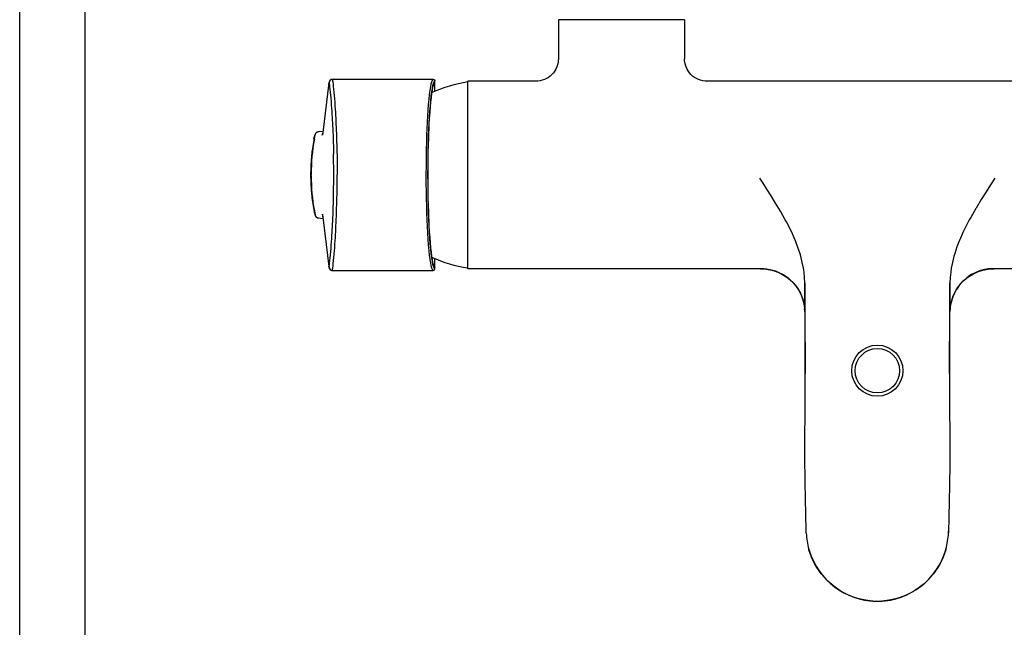
# Model space of a CAD drawing. Extents: x 4 to 207, y 4 to 292.
# Drawn here: x 4 to 76, y 94 to 139 of the extents above; entities that cross this region are included whole.
import ezdxf

# ---------------------------------------------------------------- set-up
doc = ezdxf.new("R2010")
doc.units = 0
doc.header["$MEASUREMENT"] = 0
doc.layers.add('KONTUR', color=7, linetype='CONTINUOUS')
doc.layers.add('RAHMEN', color=7, linetype='CONTINUOUS')

# ---------------------------------------------------------------- blocks, each defined once
blk = doc.blocks.new('BLOCK_2')
at = {"layer": 'KONTUR', "color": 7}
for points in [[(43.215, 138.912), (43.215, 136.021)], [(52.516, 138.912), (43.215, 138.912)], [(52.516, 138.912), (52.516, 136.021)], [(43.215, 136.021), (43.212, 135.914), (43.192, 135.749), (43.156, 135.586), (43.104, 135.428), (43.035, 135.276), (42.952, 135.132), (42.854, 134.997), (42.743, 134.872), (42.62, 134.76), (42.486, 134.661), (42.343, 134.576), (42.192, 134.506), (42.034, 134.451), (41.872, 134.413), (41.707, 134.392), (41.581, 134.387)], [(54.15, 134.387), (54.024, 134.392), (53.859, 134.413), (53.697, 134.451), (53.539, 134.506), (53.388, 134.576), (53.245, 134.661), (53.111, 134.76), (52.988, 134.872), (52.877, 134.997), (52.779, 135.132), (52.696, 135.276), (52.627, 135.428), (52.575, 135.586), (52.539, 135.749), (52.519, 135.914), (52.516, 136.021)], [(26.314, 134.248), (25.871, 130.607)], [(26.312, 134.219), (26.312, 134.22), (26.313, 134.225), (26.315, 134.23), (26.315, 134.236), (26.316, 134.243), (26.317, 134.251), (26.317, 134.26), (26.317, 134.27), (26.317, 134.28), (26.318, 134.288), (26.32, 134.289)], [(26.32, 134.289), (26.319, 134.282), (26.319, 134.275), (26.318, 134.268), (26.317, 134.261), (26.316, 134.254), (26.316, 134.248), (26.315, 134.24), (26.314, 134.233), (26.313, 134.227), (26.313, 134.219)], [(26.316, 134.266), (26.315, 134.251)], [(26.317, 134.272), (26.316, 134.266)], [(26.319, 134.284), (26.319, 134.281), (26.318, 134.275)], [(26.319, 134.287), (26.319, 134.285)], [(26.546, 134.512), (26.523, 134.509), (26.502, 134.504), (26.481, 134.497), (26.461, 134.488), (26.442, 134.478), (26.424, 134.466), (26.408, 134.454), (26.393, 134.44), (26.38, 134.427), (26.369, 134.412), (26.359, 134.398), (26.35, 134.383), (26.343, 134.37), (26.338, 134.358), (26.334, 134.347), (26.33, 134.337), (26.328, 134.328), (26.326, 134.322), (26.325, 134.316), (26.324, 134.312), (26.323, 134.309), (26.322, 134.305), (26.322, 134.302), (26.321, 134.3), (26.321, 134.298), (26.321, 134.295), (26.32, 134.294)], [(26.32, 134.291), (26.32, 134.29)], [(26.32, 134.289), (26.323, 134.283), (26.325, 134.273), (26.325, 134.263), (26.325, 134.26), (26.325, 134.251), (26.326, 134.24), (26.328, 134.231), (26.33, 134.222), (26.331, 134.213), (26.333, 134.204), (26.335, 134.194)], [(26.56, 134.513), (26.546, 134.512)], [(26.57, 134.513), (26.56, 134.513)], [(33.993, 134.513), (26.57, 134.513)], [(26.57, 134.513), (26.572, 134.513), (26.574, 134.511), (26.575, 134.51), (26.576, 134.508), (26.576, 134.505), (26.576, 134.501), (26.576, 134.498), (26.575, 134.495), (26.575, 134.492), (26.575, 134.488)], [(26.575, 134.488), (26.574, 134.483), (26.574, 134.478), (26.574, 134.473), (26.574, 134.469), (26.575, 134.465), (26.575, 134.46), (26.575, 134.456), (26.576, 134.453), (26.577, 134.449), (26.578, 134.445)], [(34.078, 134.366), (34.045, 134.322), (34.036, 134.303), (33.995, 134.198), (33.954, 134.047), (33.912, 133.846), (33.871, 133.594), (33.831, 133.293), (33.794, 132.948), (33.759, 132.567), (33.727, 132.157), (33.699, 131.727), (33.674, 131.282), (33.653, 130.819), (33.634, 130.334), (33.619, 129.835), (33.606, 129.323), (33.596, 128.776), (33.589, 128.165), (33.586, 127.474)], [(34.099, 134.258), (34.093, 134.254), (34.074, 134.238), (34.054, 134.213), (34.035, 134.178), (34.014, 134.129), (33.993, 134.068), (33.972, 133.995), (33.951, 133.911), (33.91, 133.709), (33.871, 133.462), (33.833, 133.175), (33.798, 132.847), (33.765, 132.484), (33.734, 132.087), (33.705, 131.659), (33.68, 131.201), (33.639, 130.211), (33.611, 129.145), (33.596, 128.035), (33.596, 126.909), (33.611, 125.799), (33.639, 124.733), (33.68, 123.743), (33.706, 123.286), (33.734, 122.858), (33.765, 122.461), (33.798, 122.098), (33.834, 121.771), (33.871, 121.484), (33.911, 121.238), (33.952, 121.036), (33.972, 120.953), (33.993, 120.88), (34.014, 120.82), (34.036, 120.77), (34.055, 120.736), (34.074, 120.71), (34.093, 120.695), (34.099, 120.691)], [(33.995, 134.513), (34.01, 134.512), (34.026, 134.509), (34.042, 134.504), (34.056, 134.496), (34.057, 134.496), (34.07, 134.487), (34.083, 134.476), (34.093, 134.464), (34.102, 134.45), (34.102, 134.45), (34.11, 134.435), (34.115, 134.419)], [(34.105, 134.385), (34.102, 134.384), (34.099, 134.383), (34.096, 134.381), (34.094, 134.379), (34.091, 134.378), (34.088, 134.376), (34.085, 134.373), (34.083, 134.372), (34.08, 134.369), (34.078, 134.366)], [(34.08, 134.244), (34.084, 134.245), (34.088, 134.247), (34.091, 134.249), (34.095, 134.251), (34.099, 134.252), (34.103, 134.254), (34.107, 134.255), (34.111, 134.258), (34.115, 134.259), (34.119, 134.261)], [(34.112, 134.261), (34.099, 134.258)], [(34.119, 134.387), (34.118, 134.387), (34.116, 134.387), (34.115, 134.387), (34.114, 134.387), (34.112, 134.387), (34.111, 134.386), (34.11, 134.386), (34.108, 134.386), (34.107, 134.385), (34.105, 134.385)], [(34.112, 134.261), (34.119, 134.263)], [(34.115, 134.419), (34.116, 134.416), (34.116, 134.413), (34.117, 134.41), (34.117, 134.407), (34.118, 134.404), (34.118, 134.4), (34.119, 134.397), (34.119, 134.394), (34.119, 134.391), (34.119, 134.387)], [(34.119, 133.631), (34.119, 134.387)], [(36.554, 120.562), (36.554, 134.387)], [(41.581, 134.387), (36.554, 134.387)], [(79.287, 134.387), (54.15, 134.387)], [(25.521, 130.64), (25.514, 130.639), (25.483, 130.633), (25.454, 130.624), (25.426, 130.61), (25.4, 130.594), (25.377, 130.577), (25.359, 130.559), (25.342, 130.54), (25.329, 130.522), (25.318, 130.505)], [(25.874, 130.677), (25.524, 130.641)], [(25.863, 130.596), (25.835, 130.393)], [(25.206, 130.123), (25.191, 130.039), (25.165, 129.887), (25.141, 129.739), (25.119, 129.593), (25.099, 129.45), (25.081, 129.309), (25.064, 129.171), (25.049, 129.036), (25.036, 128.904), (25.024, 128.775), (25.013, 128.647), (25.004, 128.522), (24.996, 128.397), (24.988, 128.274), (24.982, 128.152), (24.977, 128.031), (24.972, 127.909), (24.969, 127.788), (24.966, 127.668), (24.965, 127.548), (24.965, 127.474)], [(25.265, 130.382), (25.26, 130.365), (25.255, 130.348), (25.25, 130.329), (25.245, 130.309), (25.24, 130.289), (25.235, 130.268), (25.23, 130.245), (25.225, 130.222), (25.219, 130.196), (25.214, 130.17), (25.209, 130.142), (25.206, 130.123)], [(25.206, 130.123), (25.207, 130.132), (25.211, 130.155), (25.213, 130.163)], [(25.213, 130.163), (25.218, 130.19), (25.222, 130.206), (25.228, 130.236), (25.234, 130.265), (25.242, 130.293), (25.249, 130.322), (25.253, 130.336), (25.262, 130.364), (25.262, 130.367), (25.272, 130.395), (25.282, 130.416), (25.289, 130.43), (25.296, 130.438), (25.303, 130.441)], [(25.24, 130.117), (25.24, 130.118), (25.24, 130.118), (25.24, 130.119), (25.241, 130.12), (25.241, 130.12), (25.241, 130.121), (25.241, 130.121), (25.241, 130.122), (25.241, 130.122), (25.241, 130.123)], [(25.241, 130.123), (25.303, 130.441)], [(25.318, 130.505), (25.309, 130.489), (25.301, 130.474), (25.294, 130.459), (25.287, 130.444), (25.281, 130.428), (25.276, 130.413), (25.27, 130.398), (25.265, 130.382)], [(25.817, 130.397), (25.837, 130.496)], [(25.837, 130.496), (25.837, 130.496), (25.838, 130.496), (25.839, 130.496), (25.841, 130.496), (25.842, 130.496), (25.843, 130.496), (25.844, 130.496), (25.845, 130.496), (25.846, 130.496), (25.847, 130.496), (25.848, 130.496), (25.849, 130.496)], [(24.965, 127.474), (24.965, 127.401), (24.966, 127.281), (24.969, 127.161), (24.972, 127.04), (24.977, 126.918), (24.982, 126.797), (24.988, 126.675), (24.996, 126.552), (25.004, 126.428), (25.013, 126.302), (25.024, 126.174), (25.036, 126.045), (25.049, 125.912), (25.064, 125.778), (25.081, 125.64), (25.099, 125.499), (25.119, 125.356), (25.141, 125.21), (25.165, 125.062), (25.191, 124.91), (25.25, 124.622)], [(25.001, 127.543), (25, 127.543), (25, 127.542), (24.999, 127.538), (24.999, 127.535), (24.999, 127.532), (24.999, 127.53), (24.998, 127.523), (24.998, 127.519), (24.998, 127.512), (24.998, 127.507), (24.997, 127.501), (24.997, 127.494), (24.997, 127.488), (24.997, 127.482), (24.997, 127.474)], [(25.001, 127.406), (25, 127.406), (25, 127.407), (24.999, 127.411), (24.999, 127.414), (24.999, 127.418), (24.999, 127.419), (24.998, 127.426), (24.998, 127.43), (24.998, 127.437), (24.998, 127.442), (24.997, 127.449), (24.997, 127.454), (24.997, 127.461), (24.997, 127.468), (24.997, 127.474)], [(25.001, 127.406), (25.001, 127.543)], [(33.586, 127.474), (33.589, 126.843), (33.595, 126.275), (33.604, 125.742), (33.616, 125.22), (33.631, 124.709), (33.649, 124.215), (33.671, 123.738), (33.696, 123.272), (33.725, 122.822), (33.757, 122.396), (33.793, 122.005), (33.831, 121.656), (33.871, 121.356), (33.911, 121.108), (33.952, 120.911), (33.992, 120.759), (34.034, 120.649), (34.043, 120.631), (34.076, 120.584), (34.09, 120.572), (34.119, 120.562)], [(25.207, 124.818), (25.206, 124.826)], [(25.207, 124.818), (25.212, 124.792)], [(25.212, 124.792), (25.212, 124.792), (25.212, 124.791), (25.212, 124.791), (25.212, 124.79), (25.212, 124.79), (25.212, 124.789), (25.213, 124.789), (25.213, 124.788), (25.213, 124.788), (25.213, 124.787)], [(25.241, 124.826), (25.303, 124.508)], [(25.262, 124.58), (25.267, 124.564), (25.271, 124.549), (25.276, 124.534), (25.281, 124.521), (25.287, 124.507), (25.292, 124.493), (25.299, 124.48), (25.305, 124.466), (25.313, 124.452), (25.322, 124.436)], [(25.322, 124.436), (25.333, 124.421), (25.346, 124.404), (25.361, 124.387), (25.38, 124.37), (25.402, 124.354), (25.427, 124.338), (25.454, 124.325), (25.483, 124.316), (25.514, 124.31), (25.522, 124.308)], [(25.524, 124.308), (25.874, 124.272)], [(25.811, 124.583), (25.837, 124.454)], [(25.83, 124.587), (25.866, 124.33)], [(25.837, 124.454), (25.837, 124.453), (25.838, 124.453), (25.839, 124.453), (25.841, 124.453), (25.842, 124.453), (25.843, 124.453), (25.844, 124.453), (25.845, 124.453), (25.846, 124.453), (25.847, 124.453), (25.848, 124.453), (25.849, 124.453)], [(25.866, 124.33), (25.913, 123.968)], [(25.913, 123.968), (26.311, 120.73)], [(34.119, 120.562), (34.119, 121.318)], [(26.312, 120.73), (26.312, 120.729), (26.313, 120.724), (26.315, 120.719), (26.315, 120.713), (26.316, 120.706), (26.317, 120.698), (26.317, 120.689), (26.317, 120.679), (26.317, 120.669), (26.318, 120.661), (26.32, 120.66)], [(26.32, 120.66), (26.319, 120.667), (26.319, 120.674), (26.318, 120.681), (26.317, 120.688), (26.316, 120.695), (26.316, 120.702), (26.315, 120.709), (26.314, 120.716), (26.313, 120.723), (26.313, 120.73)], [(26.32, 120.66), (26.323, 120.666), (26.325, 120.676), (26.325, 120.686), (26.325, 120.689), (26.325, 120.698), (26.326, 120.708), (26.328, 120.718), (26.33, 120.727), (26.331, 120.737), (26.333, 120.745), (26.335, 120.754)], [(26.327, 120.623), (26.329, 120.616), (26.332, 120.606), (26.336, 120.595), (26.342, 120.581), (26.349, 120.567), (26.358, 120.552), (26.369, 120.537), (26.381, 120.522), (26.395, 120.507), (26.411, 120.493), (26.428, 120.48), (26.447, 120.469), (26.467, 120.458), (26.489, 120.45), (26.511, 120.443), (26.534, 120.439), (26.56, 120.436)], [(26.57, 120.436), (26.56, 120.436)], [(26.57, 120.436), (26.572, 120.436), (26.574, 120.437), (26.575, 120.439), (26.576, 120.441), (26.576, 120.444), (26.576, 120.447), (26.576, 120.451), (26.575, 120.454), (26.575, 120.457), (26.575, 120.461)], [(26.57, 120.436), (33.993, 120.436)], [(26.575, 120.461), (26.574, 120.466), (26.574, 120.471), (26.574, 120.476), (26.574, 120.481), (26.575, 120.485), (26.575, 120.489), (26.575, 120.493), (26.576, 120.496), (26.577, 120.5), (26.578, 120.504)], [(34.08, 120.705), (34.084, 120.703), (34.088, 120.702), (34.091, 120.7), (34.095, 120.698), (34.099, 120.697), (34.103, 120.695), (34.107, 120.693), (34.111, 120.691), (34.115, 120.69), (34.119, 120.688)], [(34.099, 120.691), (34.112, 120.687)], [(34.112, 120.687), (34.119, 120.687)], [(61.373, 117.411), (61.363, 117.596)], [(61.363, 117.596), (61.373, 117.381)], [(61.373, 117.478), (61.402, 112.884)], [(61.373, 117.388), (61.373, 117.475)], [(61.477, 101.103), (61.471, 101.291), (61.437, 102.463), (61.413, 103.636), (61.397, 104.809), (61.394, 105.204), (61.387, 106.377), (61.385, 107.55), (61.387, 108.722), (61.389, 109.313), (61.394, 110.486), (61.399, 111.658), (61.402, 112.831)], [(61.402, 113.024), (61.402, 112.831)], [(61.402, 112.856), (61.402, 112.859), (61.402, 112.861), (61.402, 112.864), (61.402, 112.867), (61.402, 112.869), (61.402, 112.871), (61.402, 112.874), (61.402, 112.877), (61.402, 112.879), (61.402, 112.882)], [(72.035, 112.831), (72.036, 112.239), (72.04, 111.066), (72.045, 109.893), (72.049, 108.72), (72.05, 108.326), (72.051, 107.153), (72.048, 105.98), (72.039, 104.807), (72.037, 104.621), (72.02, 103.448), (71.995, 102.276), (71.959, 101.103)], [(72.035, 112.831), (72.035, 113.024)], [(72.035, 112.882), (72.035, 112.879), (72.035, 112.877), (72.035, 112.874), (72.035, 112.871), (72.035, 112.869), (72.035, 112.867), (72.035, 112.864), (72.035, 112.861), (72.035, 112.859), (72.035, 112.856)], [(61.477, 101.103), (61.477, 101.233)], [(61.478, 101.08), (61.477, 101.103)], [(71.958, 101.08), (71.959, 101.103)], [(71.959, 101.103), (71.959, 101.233)], [(61.667, 99.892), (61.707, 99.756), (61.842, 99.377), (62.006, 99.007), (62.2, 98.649), (62.422, 98.306)], [(66.389, 96.07), (66.028, 96.107), (65.731, 96.155), (65.375, 96.237), (65.112, 96.316), (64.769, 96.441), (64.436, 96.59), (64.112, 96.762), (63.874, 96.907), (63.643, 97.066), (63.353, 97.292), (63.081, 97.538), (62.826, 97.8), (62.589, 98.081), (62.423, 98.306), (62.268, 98.538), (62.085, 98.854), (61.925, 99.18), (61.789, 99.516), (61.676, 99.862), (61.667, 99.892)], [(66.718, 96.06), (66.901, 96.063), (67.296, 96.092), (67.691, 96.152), (68.082, 96.243), (68.468, 96.365), (68.845, 96.516), (69.21, 96.697), (69.562, 96.906), (69.897, 97.142), (70.213, 97.404), (70.509, 97.69), (70.78, 97.997), (71.027, 98.323), (71.247, 98.667), (71.439, 99.026), (71.602, 99.396), (71.735, 99.776), (71.769, 99.892)], [(71.769, 99.892), (71.761, 99.862), (71.648, 99.516), (71.511, 99.18), (71.352, 98.854), (71.168, 98.538), (71.014, 98.306), (70.847, 98.081), (70.61, 97.8), (70.356, 97.538), (70.083, 97.292), (69.793, 97.066), (69.563, 96.907), (69.324, 96.762), (69, 96.59), (68.667, 96.441), (68.325, 96.316), (68.061, 96.237), (67.705, 96.155), (67.408, 96.107), (67.048, 96.07)], [(62.422, 98.306), (62.67, 97.981), (62.942, 97.674), (63.239, 97.391), (63.556, 97.13), (63.892, 96.895), (64.245, 96.687), (64.611, 96.508), (64.988, 96.358), (65.374, 96.237), (65.765, 96.149), (66.16, 96.09), (66.554, 96.063), (66.718, 96.06)]]:
    blk.add_lwpolyline(points, dxfattribs=at)
for points, knots in [([(26.56, 134.513), (26.56, 134.513), (26.56, 134.513), (26.56, 134.513), (26.436, 134.508), (26.334, 134.413), (26.321, 134.289)], [0, 0, 0, 0, 1, 1, 1, 2, 2, 2, 2]), ([(36.554, 134.324), (36.554, 134.324), (36.554, 134.324), (36.554, 134.324), (35.628, 134.19), (34.727, 133.921), (33.88, 133.524)], [0, 0, 0, 0, 1, 1, 1, 2, 2, 2, 2]), ([(34.119, 134.387), (34.119, 134.387), (34.119, 134.387), (34.119, 134.387), (34.119, 134.398), (34.118, 134.409), (34.115, 134.419)], [0, 0, 0, 0, 1, 1, 1, 2, 2, 2, 2]), ([(25.521, 130.64), (25.521, 130.64), (25.521, 130.64), (25.521, 130.64), (25.413, 130.628), (25.325, 130.548), (25.303, 130.441)], [0, 0, 0, 0, 1, 1, 1, 2, 2, 2, 2]), ([(25.24, 130.117), (25.24, 130.117), (25.24, 130.117), (25.24, 130.117), (25.085, 129.268), (25.005, 128.406), (25.001, 127.543)], [0, 0, 0, 0, 1, 1, 1, 2, 2, 2, 2]), ([(25.857, 130.556), (25.857, 130.556), (25.857, 130.556), (25.857, 130.556), (25.848, 130.537), (25.841, 130.517), (25.837, 130.496)], [0, 0, 0, 0, 1, 1, 1, 2, 2, 2, 2]), ([(25.001, 127.406), (25.001, 127.406), (25.001, 127.406), (25.001, 127.406), (25.005, 126.543), (25.085, 125.681), (25.24, 124.832)], [0, 0, 0, 0, 1, 1, 1, 2, 2, 2, 2]), ([(25.303, 124.508), (25.303, 124.508), (25.303, 124.508), (25.303, 124.508), (25.325, 124.401), (25.413, 124.32), (25.522, 124.308)], [0, 0, 0, 0, 1, 1, 1, 2, 2, 2, 2]), ([(25.837, 124.454), (25.837, 124.454), (25.837, 124.454), (25.837, 124.454), (25.841, 124.432), (25.848, 124.412), (25.857, 124.392)], [0, 0, 0, 0, 1, 1, 1, 2, 2, 2, 2]), ([(33.88, 121.425), (33.88, 121.425), (33.88, 121.425), (33.88, 121.425), (34.727, 121.028), (35.628, 120.759), (36.554, 120.625)], [0, 0, 0, 0, 1, 1, 1, 2, 2, 2, 2]), ([(26.32, 120.66), (26.32, 120.66), (26.321, 120.66), (26.321, 120.66), (26.334, 120.537), (26.436, 120.441), (26.56, 120.436)], [0, 0, 0, 0, 1, 1, 1, 2, 2, 2, 2]), ([(33.995, 120.436), (33.995, 120.436), (33.995, 120.436), (33.995, 120.436), (34.064, 120.437), (34.119, 120.493), (34.119, 120.562), (34.119, 120.562), (34.119, 120.562), (34.119, 120.562)], [0, 0, 0, 0, 1, 1, 1, 2, 2, 2, 3, 3, 3, 3]), ([(68.603, 113.051), (68.603, 113.051), (68.603, 113.051), (68.603, 113.051), (68.603, 114.092), (67.759, 114.936), (66.718, 114.936), (65.678, 114.936), (64.833, 114.092), (64.833, 113.051), (64.833, 112.01), (65.678, 111.165), (66.718, 111.165), (67.759, 111.165), (68.603, 112.01), (68.603, 113.051)], [0, 0, 0, 0, 1, 1, 1, 2, 2, 2, 3, 3, 3, 4, 4, 4, 5, 5, 5, 5]), ([(68.352, 113.051), (68.352, 113.051), (68.352, 113.051), (68.352, 113.051), (68.352, 113.953), (67.62, 114.685), (66.718, 114.685), (65.816, 114.685), (65.084, 113.953), (65.084, 113.051), (65.084, 112.149), (65.816, 111.417), (66.718, 111.417), (67.62, 111.417), (68.352, 112.149), (68.352, 113.051)], [0, 0, 0, 0, 1, 1, 1, 2, 2, 2, 3, 3, 3, 4, 4, 4, 5, 5, 5, 5]), ([(61.478, 101.08), (61.478, 101.08), (61.478, 101.08), (61.478, 101.08), (61.494, 100.678), (61.558, 100.279), (61.667, 99.892)], [0, 0, 0, 0, 1, 1, 1, 2, 2, 2, 2]), ([(71.769, 99.892), (71.769, 99.892), (71.769, 99.892), (71.769, 99.892), (71.879, 100.279), (71.942, 100.678), (71.958, 101.08)], [0, 0, 0, 0, 1, 1, 1, 2, 2, 2, 2]), ([(66.389, 96.07), (66.389, 96.07), (66.389, 96.07), (66.389, 96.07), (66.499, 96.063), (66.609, 96.06), (66.719, 96.06), (66.829, 96.06), (66.939, 96.063), (67.049, 96.07)], [0, 0, 0, 0, 1, 1, 1, 2, 2, 2, 3, 3, 3, 3])]:
    blk.add_open_spline(points, degree=3, knots=knots, dxfattribs=at)

msp = doc.modelspace()

# ---------------------------------------------------------------- linework, layer by layer
at = {"layer": 'KONTUR', "color": 7}
for points in [[(26.578, 134.445), (26.585, 134.418), (26.596, 134.34), (26.599, 134.31), (26.616, 134.17), (26.635, 133.995), (26.656, 133.783), (26.678, 133.553), (26.698, 133.318), (26.717, 133.077), (26.736, 132.826), (26.754, 132.571), (26.771, 132.323), (26.785, 132.09), (26.798, 131.872), (26.81, 131.661), (26.821, 131.443), (26.832, 131.217), (26.843, 130.987), (26.852, 130.754), (26.862, 130.515), (26.871, 130.256), (26.881, 129.964), (26.89, 129.632), (26.899, 129.256), (26.908, 128.823), (26.914, 128.349), (26.918, 127.888), (26.919, 127.474)], [(33.993, 134.513), (33.965, 134.502), (33.952, 134.492), (33.919, 134.446), (33.91, 134.427), (33.869, 134.319), (33.828, 134.165), (33.787, 133.961), (33.746, 133.704), (33.706, 133.397), (33.668, 133.047), (33.633, 132.657), (33.602, 132.24), (33.574, 131.803), (33.549, 131.35), (33.528, 130.878), (33.509, 130.385), (33.493, 129.877), (33.481, 129.356), (33.471, 128.8), (33.464, 128.177), (33.461, 127.474)], [(26.335, 134.194), (26.349, 134.088), (26.366, 133.952), (26.385, 133.781), (26.406, 133.576), (26.428, 133.353), (26.448, 133.125), (26.468, 132.893), (26.487, 132.649), (26.505, 132.402), (26.522, 132.162), (26.536, 131.936), (26.549, 131.726), (26.561, 131.521), (26.572, 131.311), (26.583, 131.093), (26.594, 130.87), (26.604, 130.645), (26.613, 130.414), (26.623, 130.163), (26.632, 129.881), (26.642, 129.56), (26.651, 129.197), (26.655, 129.014)], [(26.655, 125.935), (26.671, 127.474), (26.655, 129.014)], [(26.578, 120.504), (26.585, 120.531), (26.596, 120.609), (26.599, 120.639), (26.616, 120.779), (26.635, 120.955), (26.656, 121.165), (26.678, 121.396), (26.698, 121.631), (26.717, 121.872), (26.736, 122.123), (26.754, 122.378), (26.771, 122.626), (26.785, 122.86), (26.798, 123.076), (26.81, 123.289), (26.821, 123.506), (26.832, 123.732), (26.843, 123.962), (26.852, 124.195), (26.862, 124.434), (26.871, 124.693), (26.881, 124.985), (26.89, 125.317), (26.899, 125.693), (26.908, 126.126), (26.914, 126.6), (26.918, 127.06), (26.919, 127.474)], [(33.461, 127.474), (33.463, 126.831), (33.469, 126.253), (33.478, 125.712), (33.49, 125.181), (33.506, 124.659), (33.524, 124.158), (33.546, 123.672), (33.571, 123.198), (33.6, 122.738), (33.632, 122.305), (33.668, 121.907), (33.706, 121.552), (33.745, 121.246), (33.786, 120.994), (33.826, 120.792), (33.867, 120.637), (33.909, 120.526), (33.918, 120.507), (33.95, 120.459), (33.965, 120.446), (33.993, 120.436)], [(61.373, 119.507), (61.358, 119.905), (61.317, 120.317), (61.274, 120.6), (61.188, 121.034), (61.074, 121.482), (61.02, 121.664), (60.864, 122.137), (60.68, 122.617), (60.455, 123.135), (60.307, 123.447), (60.016, 124.018), (59.935, 124.17), (59.575, 124.81), (59.573, 124.812), (59.225, 125.395), (58.893, 125.931), (58.584, 126.42), (58.306, 126.855), (58.065, 127.233)], [(75.371, 127.233), (75.067, 126.756), (74.731, 126.229), (74.37, 125.653), (73.989, 125.026), (73.973, 125), (73.594, 124.339), (73.493, 124.155), (73.191, 123.573), (73.022, 123.223), (72.791, 122.701), (72.776, 122.664), (72.584, 122.17), (72.426, 121.695), (72.361, 121.477), (72.247, 121.029), (72.162, 120.596), (72.12, 120.317), (72.079, 119.905), (72.063, 119.507)], [(26.335, 120.754), (26.349, 120.861), (26.366, 120.997), (26.385, 121.168), (26.406, 121.373), (26.428, 121.596), (26.448, 121.824), (26.468, 122.057), (26.487, 122.3), (26.505, 122.547), (26.522, 122.787), (26.536, 123.012), (26.549, 123.223), (26.561, 123.428), (26.572, 123.638), (26.583, 123.856), (26.594, 124.079), (26.604, 124.304), (26.613, 124.535), (26.623, 124.786), (26.632, 125.068), (26.642, 125.388), (26.651, 125.752), (26.655, 125.935)], [(58.143, 120.562), (36.554, 120.562)], [(58.106, 120.588), (58.349, 120.579)], [(58.106, 120.588), (58.106, 120.588), (58.107, 120.584), (58.108, 120.578), (58.111, 120.574), (58.114, 120.57), (58.118, 120.567), (58.123, 120.565), (58.123, 120.565), (58.128, 120.563), (58.133, 120.563), (58.138, 120.562), (58.143, 120.562)], [(58.154, 120.562), (58.426, 120.549)], [(58.349, 120.579), (58.547, 120.558), (58.831, 120.507), (59.109, 120.432), (59.253, 120.381), (59.519, 120.269), (59.773, 120.133), (59.903, 120.052), (60.137, 119.884), (60.355, 119.695), (60.464, 119.588), (60.654, 119.372), (60.824, 119.14), (60.906, 119.012), (61.044, 118.759), (61.159, 118.496), (61.21, 118.351), (61.288, 118.075), (61.341, 117.793), (61.363, 117.596)], [(58.426, 120.549), (58.683, 120.516), (58.94, 120.462), (59.196, 120.384), (59.446, 120.286), (59.689, 120.166), (59.923, 120.025), (60.145, 119.865), (60.353, 119.685), (60.546, 119.488), (60.721, 119.276), (60.877, 119.051), (61.012, 118.814), (61.126, 118.571), (61.217, 118.325), (61.287, 118.075), (61.335, 117.832), (61.363, 117.596)], [(75.087, 120.579), (74.89, 120.558), (74.606, 120.507), (74.328, 120.431), (74.183, 120.381), (73.918, 120.269), (73.663, 120.133), (73.533, 120.052), (73.3, 119.884), (73.082, 119.695), (72.973, 119.588), (72.783, 119.372), (72.612, 119.14), (72.53, 119.011), (72.393, 118.759), (72.278, 118.496), (72.226, 118.351), (72.148, 118.075), (72.095, 117.793), (72.073, 117.596)], [(72.073, 117.598), (72.102, 117.834), (72.15, 118.078), (72.22, 118.326), (72.311, 118.572), (72.425, 118.814), (72.56, 119.051), (72.715, 119.275), (72.89, 119.487), (73.083, 119.684), (73.291, 119.865), (73.513, 120.025), (73.747, 120.166), (73.991, 120.286), (74.241, 120.384), (74.497, 120.462), (74.754, 120.516), (75.01, 120.549)], [(75.01, 120.549), (75.283, 120.562)], [(75.087, 120.579), (75.33, 120.588)], [(75.293, 120.562), (75.294, 120.562), (75.299, 120.562), (75.304, 120.563), (75.309, 120.563), (75.314, 120.565), (75.318, 120.567), (75.323, 120.57), (75.326, 120.574), (75.326, 120.574), (75.328, 120.578), (75.33, 120.584), (75.33, 120.588)], [(96.631, 120.562), (75.293, 120.562)], [(61.373, 119.507), (61.373, 119.322), (61.373, 119.119), (61.373, 118.917), (61.372, 118.795), (61.372, 118.592), (61.372, 118.389), (61.372, 118.38), (61.372, 118.178), (61.372, 117.974), (61.372, 117.878), (61.372, 117.676), (61.373, 117.478)], [(72.064, 117.561), (72.065, 117.749), (72.065, 117.78), (72.065, 117.975), (72.065, 118.17), (72.065, 118.182), (72.065, 118.376), (72.065, 118.571), (72.064, 118.765), (72.064, 118.923), (72.064, 119.118), (72.063, 119.312), (72.063, 119.507)], [(72.063, 117.381), (72.073, 117.598)], [(72.073, 117.596), (72.063, 117.411)], [(72.064, 117.475), (72.064, 117.482), (72.064, 117.49), (72.064, 117.493), (72.064, 117.501), (72.064, 117.51), (72.064, 117.518), (72.064, 117.526), (72.064, 117.535), (72.064, 117.544), (72.064, 117.552), (72.064, 117.561)], [(72.035, 112.999), (72.064, 117.475)], [(72.064, 117.434), (72.064, 117.475)]]:
    msp.add_lwpolyline(points, dxfattribs=at)
for points in [[(61.402, 112.882), (61.402, 112.882), (61.401, 112.878), (61.401, 112.878), (61.402, 113.097), (61.402, 113.317), (61.402, 113.537), (61.402, 115.526), (61.392, 117.515), (61.373, 119.504)], [(72.063, 119.507), (72.063, 119.507), (72.06, 119.512), (72.06, 119.512), (72.041, 117.337), (72.031, 115.161), (72.031, 112.985), (72.031, 112.95), (72.031, 112.915), (72.031, 112.88)]]:
    msp.add_open_spline(points, degree=3, knots=[0, 0, 0, 0, 1, 1, 1, 2, 2, 2, 3, 3, 3, 3], dxfattribs=at)
at = {"layer": 'RAHMEN', "color": 7}
for points in [[(3.528, 4.283), (3.528, 292.15)], [(8.354, 9.109), (8.354, 287.324)]]:
    msp.add_lwpolyline(points, dxfattribs=at)

# ---------------------------------------------------------------- block references
at = {"layer": 'KONTUR'}
msp.add_blockref('BLOCK_2', (0, 0), dxfattribs=at)

doc.saveas('drawing.dxf')
